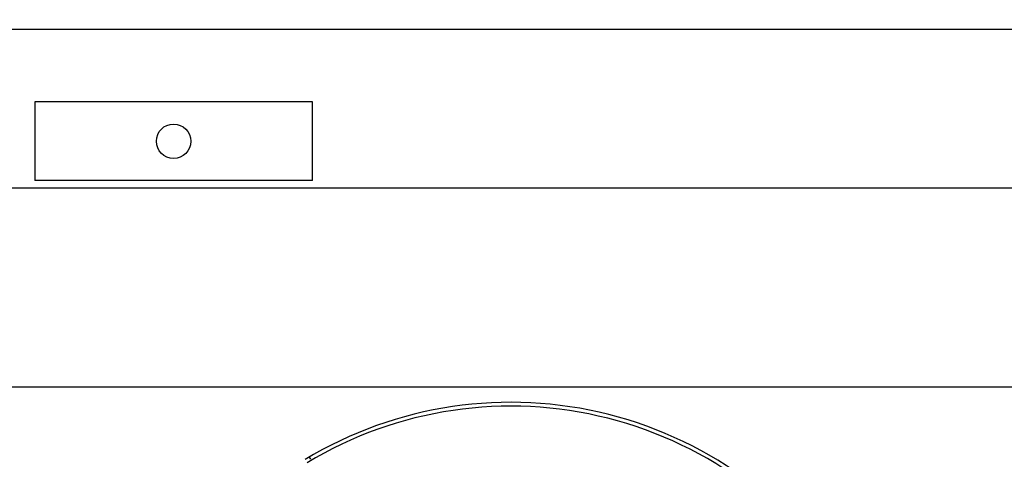
# Model space of a CAD drawing. Units: inches. Extents: x 1801 to 3507, y 80 to 1360.
# Drawn here: x 2644 to 2694, y 813 to 835 of the extents above; entities that cross this region are included whole.
import ezdxf

# ---------------------------------------------------------------- set-up
doc = ezdxf.new("R2010")
doc.units = ezdxf.units.IN
doc.header["$MEASUREMENT"] = 0
for name, color, linetype in [('BASE-UNIT', 6, 'Continuous'), ('COIL-14R0D', 7, 'Continuous'), ('DRIVE-EC', 6, 'Continuous')]:
    doc.layers.add(name, color=color, linetype=linetype)
doc.styles.add('SUBMITTAL', font='simplex.shx', dxfattribs={"width": 0.75})
doc.dimstyles.new('SUBMITTAL', dxfattribs={"dimtxt": 0.09375, "dimasz": 0.09375, "dimexe": 0.03125, "dimexo": 0.0625, "dimgap": 0.0625, "dimtad": 0, "dimdec": 4, "dimzin": 4, "dimdsep": 46, "dimlunit": 4, "dimtxsty": 'SUBMITTAL', "dimcen": 0.09375, "dimclre": 6, "dimadec": 0, "dimazin": 0, "dimtfac": 1, "dimtdec": 0, "dimtofl": 0, "dimtmove": 0, "dimatfit": 3, "dimfxl": 1, "dimfrac": 2, "dimtolj": 1, "dimtzin": 4, "dimarcsym": 0})

# ---------------------------------------------------------------- blocks, each defined once
blk = doc.blocks.new('*D16')
at = {"layer": 'COIL-14R0D', "color": 6, "lineweight": -2, "transparency": 16777216}
for p, q in [((2633.54, 823.003), (2633.54, 652.941)), ((2642.174, 698.941), (2642.174, 652.941))]:
    blk.add_line(p, q, dxfattribs=at)
at = {"layer": 'COIL-14R0D', "color": 0, "lineweight": -2, "transparency": 16777216}
for p, q in [((2621.661, 664.82), (2609.782, 664.82)), ((2654.053, 664.82), (2665.932, 664.82))]:
    blk.add_line(p, q, dxfattribs=at)
at = {"layer": 'COIL-14R0D', "color": 0, "transparency": 16777216}
for points in [[(2621.661, 666.799), (2621.661, 662.84), (2633.54, 664.82)], [(2654.053, 666.799), (2654.053, 662.84), (2642.174, 664.82)]]:
    blk.add_solid(points, dxfattribs=at)
at = {"layer": 'COIL-14R0D', "color": 0, "transparency": 16777216, "insert": (2694.356, 664.82), "char_height": 11.879, "attachment_point": 5, "style": 'SUBMITTAL'}
blk.add_mtext('\\A1;8 5/8"', dxfattribs=at)

msp = doc.modelspace()

# ---------------------------------------------------------------- linework, layer by layer
at = {"layer": 'BASE-UNIT'}
msp.add_line((2642.1735, 826.3196), (2785.9235, 826.3196), dxfattribs=at)
at = {"layer": 'COIL-14R0D'}
for p, q in [((2785.9235, 834.3821), (2642.1735, 834.3821)), ((2658.4554, 830.6946), (2644.3226, 830.6946)), ((2644.3226, 830.6946), (2644.3226, 826.6946)), ((2658.4554, 826.6946), (2658.4554, 830.6946)), ((2658.4554, 826.6946), (2644.3226, 826.6946))]:
    msp.add_line(p, q, dxfattribs=at)
msp.add_circle((2651.389, 828.6946), 0.875, dxfattribs=at)
at = {"layer": 'DRIVE-EC'}
for p, q in [((2642.7985, 816.1946), (2785.2985, 816.1946)), ((2658.2834, 812.6172), (2658.3495, 812.5061))]:
    msp.add_line(p, q, dxfattribs=at)
for radius, start, end in [(20.2756, 30.41624, 121.08376), (20.0787, 30.41296, 121.08704)]:
    msp.add_arc((2668.5485, 795.1321), radius, start, end, dxfattribs=at)

# ---------------------------------------------------------------- dimensions: what is measured, and where the dimension line sits
at = {"layer": 'COIL-14R0D'}
dim = msp.add_linear_dim(base=(2642.17350873, 664.81961952), p1=(2633.54000872, 834.88211947), p2=(2642.17350873, 710.81961952), dimstyle='SUBMITTAL', override={"dimscale": 169.7, "dimtxt": 0.07, "dimasz": 0.07, "dimexe": 0.07, "dimexo": 0.07, "dimgap": 0.03125, "dimdec": 3}, dxfattribs=at)
dim.commit()
dim.dimension.update_dxf_attribs({"geometry": '*D16', "text_midpoint": (2694.35625873, 664.81961952), "dimtype": 160})

doc.saveas('drawing.dxf')
